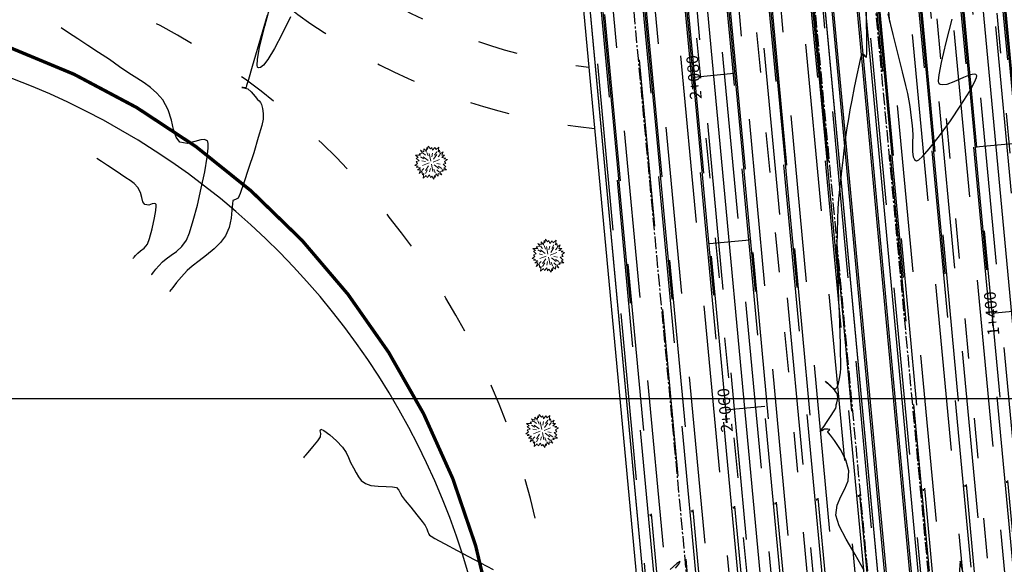
# Model space of a CAD drawing. Units: millimetres. Extents: x 268092 to 550318, y 8654883 to 17327832.
# Drawn here: x 269741 to 269800, y 8666190 to 8666223 of the extents above; entities that cross this region are included whole.
import ezdxf

# ---------------------------------------------------------------- set-up
doc = ezdxf.new("R2010")
doc.units = ezdxf.units.MM
for name, pattern in [('ACAD_ISO03W100', [30, 12, -18]), ('CENTER2', [1.125, 0.75, -0.125, 0.125, -0.125]), ('DASHDOT', [25.4, 12.7, -6.35, 0, -6.35]), ('DASHED', [0.75, 0.5, -0.25])]:
    doc.linetypes.add(name, pattern=pattern)
for name, color, linetype in [('00_Árboles', 7, 'Continuous'), ('02_TIN', 7, 'Continuous'), ('04_ALI', 7, 'Continuous'), ('Borde de pista proy', 184, 'Continuous'), ('bordes', 7, 'Continuous'), ('C-ROAD-CNTR', 1, 'CENTER2'), ('C-ROAD-STAN-MAJR', 11, 'Continuous'), ('C-ROAD-STAN-MINR', 11, 'Continuous'), ('Cuadricula Coordenadas', 5, 'Continuous'), ('L1', 106, 'Continuous'), ('Muros Medio Jersey', 2, 'Continuous'), ('Señalizacion', 252, 'Continuous')]:
    doc.layers.add(name, color=color, linetype=linetype)
doc.layers.add('PLANTAS', color=64, linetype='Continuous', lineweight=5)
doc.styles.add('DATOS-02', font='romand.shx')

# ---------------------------------------------------------------- blocks, each defined once
blk = doc.blocks.new('ARBUST~5')
at = {"layer": 'PLANTAS'}
for p, q in [((-0.149, 0.174), (-0.099, 0.154)), ((-0.119, 0.134), (-0.149, 0.174)), ((-0.099, 0.154), (-0.099, 0.194)), ((-0.099, 0.194), (-0.079, 0.174)), ((-0.079, 0.174), (-0.069, 0.154)), ((-0.069, 0.154), (-0.059, 0.214)), ((-0.059, 0.214), (-0.049, 0.184)), ((-0.059, 0.144), (-0.039, 0.094)), ((-0.049, 0.184), (-0.039, 0.234)), ((-0.039, 0.234), (-0.009, 0.194)), ((-0.009, 0.194), (0.001, 0.204)), ((0.001, 0.204), (0.011, 0.214)), ((0.011, 0.214), (0.021, 0.174)), ((0.021, 0.174), (0.054, 0.212)), ((0.081, 0.154), (0.051, 0.104)), ((0.071, 0.184), (0.054, 0.212)), ((0.071, 0.184), (0.112, 0.221)), ((0.101, 0.154), (0.112, 0.221)), ((0.101, 0.154), (0.121, 0.174)), ((0.121, 0.174), (0.131, 0.124)), ((0.131, 0.124), (0.171, 0.154)), ((0.171, 0.154), (0.151, 0.104)), ((-0.179, 0.074), (-0.219, 0.104)), ((-0.149, 0.104), (-0.218, 0.104)), ((-0.169, 0.024), (-0.21, 0.063)), ((-0.179, 0.074), (-0.209, 0.063)), ((-0.209, 0.014), (-0.169, 0.024)), ((-0.189, -0.012), (-0.209, 0.014)), ((-0.169, 0.124), (-0.119, 0.134)), ((-0.149, 0.104), (-0.169, 0.124)), ((-0.149, 0.084), (-0.099, 0.054)), ((-0.079, 0.014), (-0.129, 0.024)), ((-0.109, 0.134), (-0.079, 0.104)), ((-0.109, 0.084), (-0.042, 0.032)), ((-0.024, 0.129), (-0.004, 0.022)), ((0.011, 0.084), (0.021, 0.134)), ((0.121, 0.044), (0.029, 0.007)), ((0.081, 0.114), (0.035, 0.047)), ((0.131, 0.114), (0.101, 0.084)), ((0.191, 0.104), (0.151, 0.074)), ((0.151, 0.104), (0.191, 0.104)), ((0.151, 0.074), (0.211, 0.064)), ((0.211, 0.064), (0.181, 0.054)), ((0.181, 0.054), (0.231, 0.044)), ((0.231, 0.044), (0.191, 0.014)), ((0.191, 0.014), (0.21, -0.012)), ((-0.229, -0.042), (-0.189, -0.012)), ((-0.179, -0.052), (-0.229, -0.042)), ((-0.209, -0.062), (-0.179, -0.052)), ((-0.149, -0.072), (-0.209, -0.062)), ((-0.189, -0.102), (-0.149, -0.072)), ((-0.149, -0.102), (-0.189, -0.102)), ((-0.169, -0.152), (-0.149, -0.102)), ((-0.129, -0.122), (-0.169, -0.152)), ((-0.129, -0.112), (-0.099, -0.082)), ((-0.119, -0.172), (-0.129, -0.122)), ((-0.119, -0.042), (-0.027, -0.005)), ((-0.079, -0.112), (-0.033, -0.045)), ((-0.079, -0.152), (-0.049, -0.102)), ((-0.009, -0.082), (-0.019, -0.132)), ((0.026, -0.127), (0.006, -0.02)), ((0.061, -0.142), (0.041, -0.092)), ((0.111, -0.082), (0.044, -0.03)), ((0.081, -0.012), (0.131, -0.022)), ((0.111, -0.132), (0.081, -0.102)), ((0.151, -0.082), (0.101, -0.052)), ((0.171, -0.122), (0.121, -0.132)), ((0.121, -0.132), (0.151, -0.172)), ((0.151, -0.102), (0.22, -0.102)), ((0.151, -0.102), (0.171, -0.122)), ((0.211, -0.012), (0.171, -0.022)), ((0.171, -0.022), (0.212, -0.061)), ((0.181, -0.072), (0.211, -0.061)), ((0.181, -0.072), (0.221, -0.102)), ((-0.099, -0.152), (-0.119, -0.172)), ((-0.099, -0.152), (-0.11, -0.219)), ((-0.069, -0.182), (-0.11, -0.219)), ((-0.069, -0.182), (-0.052, -0.21)), ((-0.019, -0.172), (-0.052, -0.21)), ((-0.009, -0.212), (-0.019, -0.172)), ((0.001, -0.202), (-0.009, -0.212)), ((0.011, -0.192), (0.001, -0.202)), ((0.041, -0.232), (0.011, -0.192)), ((0.051, -0.182), (0.041, -0.232)), ((0.061, -0.212), (0.051, -0.182)), ((0.071, -0.152), (0.061, -0.212)), ((0.081, -0.172), (0.071, -0.152)), ((0.101, -0.192), (0.081, -0.172)), ((0.151, -0.172), (0.101, -0.152)), ((0.101, -0.152), (0.101, -0.192))]:
    blk.add_line(p, q, dxfattribs=at)
blk = doc.blocks.new('AeccTickLine')
at = {"color": 3}
blk.add_line((0, -2), (0, 2), dxfattribs=at)
blk = doc.blocks.new('VIA_VIADUCTO')
at = {"color": 4, "flags": 128}
blk.add_lwpolyline([(122.722, -1611.264), (154.249, -1948.963, -0.000046)], format="xyb", dxfattribs=at)
at = {"layer": 'bordes', "color": 4}
for points in [[(168.587, -1947.624), (107.402, -1292.263), (106.71, -1281.089)], [(168.985, -1947.587), (107.801, -1292.232), (107.11, -1281.065)], [(154.647, -1948.926), (122.493, -1604.516)]]:
    blk.add_lwpolyline(points, dxfattribs=at)
for points in [[(171.152, -1953.59), (108.399, -1281.425, -0.015583)], [(171.551, -1953.552), (108.798, -1281.388, -0.015583)]]:
    blk.add_lwpolyline(points, format="xyb", dxfattribs=at)
at = {"layer": 'C-ROAD-CNTR', "color": 0, "linetype": 'CENTER2', "lineweight": -3, "flags": 128}
for points in [[(-807.055, -3678.769), (-337.156, -2827.623, 0.050524), (-306.203, -2755.116), (-303.46, -2747.445), (-300.875, -2739.709), (-300.844, -2739.612), (-299.785, -2736.452), (-298.675, -2733.312, -0.075235), (-272.899, -2679.165), (-271.162, -2676.323), (-269.376, -2673.509), (-260.602, -2659.984), (114.519, -2142.946), (115.941, -2140.987), (117.363, -2139.024), (118.785, -2137.059), (120.206, -2135.089), (121.626, -2133.114), (123.042, -2131.134), (124.456, -2129.148), (125.864, -2127.156), (127.268, -2125.156), (128.665, -2123.149), (130.055, -2121.133), (131.437, -2119.109), (132.81, -2117.075), (134.173, -2115.031), (135.525, -2112.976), (136.865, -2110.91), (138.193, -2108.833), (139.506, -2106.744), (140.805, -2104.642), (142.088, -2102.527), (143.353, -2100.399), (144.601, -2098.257), (145.83, -2096.1), (147.038, -2093.929), (148.225, -2091.744), (149.39, -2089.543), (150.531, -2087.326), (151.647, -2085.094), (152.737, -2082.846), (153.8, -2080.582), (154.835, -2078.302, 0.076165), (169.746, -2023.845), (170.018, -2021.356), (170.256, -2018.866), (170.464, -2016.377), (170.64, -2013.887), (170.788, -2011.399), (170.907, -2008.911), (170.999, -2006.426), (171.065, -2003.942), (171.107, -2001.461), (171.124, -1998.982), (171.12, -1996.506), (171.093, -1994.032), (171.047, -1991.562), (170.981, -1989.095), (170.897, -1986.631), (170.796, -1984.171), (170.679, -1981.714), (170.548, -1979.261), (170.403, -1976.811), (170.245, -1974.365), (170.076, -1971.922), (169.896, -1969.483), (169.707, -1967.048), (169.51, -1964.615), (169.306, -1962.187), (169.095, -1959.761), (168.88, -1957.339), (168.661, -1954.92), (168.438, -1952.504), (168.214, -1950.09), (167.989, -1947.68), (106.804, -1292.31), (106.111, -1281.126), (105.97, -1278.756), (105.839, -1276.386, -0.011582), (104.138, -1248.965), (103.976, -1246.597), (103.824, -1244.228), (103.129, -1233.044), (92.923, -901.412, 0.032079), (85.558, -824.03), (48.908, -595.531), (47.48, -584.417), (47.183, -582.061), (46.895, -579.705, -0.023006), (41.176, -525.456), (40.967, -523.091), (40.768, -520.726), (39.829, -509.259), (13.782, 0.704)], [(-816.509, -3673.549), (-352.7, -2833.434), (-347.039, -2822.166), (-345.852, -2819.778), (-344.681, -2817.382, 0.053911), (-314.203, -2741.666), (-313.387, -2739.127), (-312.589, -2736.582), (-312.559, -2736.484), (-310.584, -2730.4), (-308.429, -2724.385, -0.076809), (-278.798, -2666.673), (105.778, -2136.604), (106.144, -2136.099), (106.511, -2135.594), (106.877, -2135.089), (107.243, -2134.584), (107.609, -2134.08), (107.975, -2133.575), (108.34, -2133.07), (108.706, -2132.566), (109.071, -2132.061), (109.436, -2131.556), (109.801, -2131.052), (110.166, -2130.547), (110.53, -2130.042), (110.894, -2129.538), (111.258, -2129.033), (111.622, -2128.528), (111.985, -2128.023), (112.348, -2127.518), (112.711, -2127.013), (113.073, -2126.508), (113.435, -2126.003), (113.796, -2125.498), (114.157, -2124.992), (114.518, -2124.487), (114.878, -2123.981), (115.238, -2123.475), (115.598, -2122.969), (115.956, -2122.463), (116.315, -2121.956), (116.673, -2121.45), (117.03, -2120.943), (122.826, -2111.671), (128.359, -2102.306), (128.928, -2101.404), (129.493, -2100.501), (130.055, -2099.596), (130.614, -2098.689), (131.168, -2097.781), (131.72, -2096.871), (132.267, -2095.959), (132.811, -2095.045), (133.351, -2094.13), (133.886, -2093.213), (134.418, -2092.294), (134.945, -2091.373), (135.469, -2090.451), (135.987, -2089.526), (136.502, -2088.6), (137.012, -2087.671), (137.517, -2086.741), (138.018, -2085.808), (138.514, -2084.874), (139.004, -2083.937), (139.49, -2082.999), (139.971, -2082.058), (140.447, -2081.116), (140.918, -2080.171), (141.383, -2079.224), (141.843, -2078.275), (142.297, -2077.324), (142.745, -2076.37), (143.188, -2075.415), (143.626, -2074.457), (144.057, -2073.497, 0.076165), (158.025, -2022.489), (158.143, -2021.443), (158.254, -2020.396), (158.36, -2019.348), (158.459, -2018.3), (158.553, -2017.25), (158.641, -2016.199), (158.723, -2015.147), (158.8, -2014.094), (158.871, -2013.041), (158.936, -2011.986), (158.996, -2010.931), (159.051, -2009.875), (159.1, -2008.818), (159.144, -2007.761), (159.183, -2006.703), (159.218, -2005.644), (159.247, -2004.585), (159.272, -2003.525), (159.291, -2002.464), (159.307, -2001.403), (159.317, -2000.342), (159.323, -1999.28), (159.325, -1998.217), (159.323, -1997.154), (159.316, -1996.091), (159.306, -1995.027), (159.291, -1993.963), (159.272, -1992.898), (159.25, -1991.833), (159.224, -1990.767), (159.194, -1989.701), (159.204, -1978.824), (158.94, -1967.893), (158.891, -1967.275), (158.841, -1966.656), (158.79, -1966.038), (158.739, -1965.42), (158.688, -1964.801), (158.636, -1964.182), (158.584, -1963.564), (158.531, -1962.945), (158.478, -1962.326), (158.424, -1961.707), (158.37, -1961.088), (158.316, -1960.469), (158.261, -1959.849), (158.206, -1959.23), (158.151, -1958.611), (158.095, -1957.991), (158.039, -1957.371), (157.983, -1956.751), (157.926, -1956.132), (157.87, -1955.512), (157.813, -1954.891), (157.756, -1954.271), (157.698, -1953.651), (157.641, -1953.03), (157.583, -1952.41), (157.526, -1951.789), (157.468, -1951.168), (157.41, -1950.548), (157.352, -1949.927), (157.294, -1949.305), (157.236, -1948.684), (95.01, -1282.162, -0.015583), (92.679, -1244.571), (82.473, -912.939), (81.779, -901.755), (81.626, -899.378), (81.463, -897.002, 0.028076), (75.135, -830.524), (74.845, -828.16), (74.546, -825.797), (73.073, -814.386), (36.47, -586.182, -0.027008), (29.63, -521.295), (2.996, 0.153)], [(11.238, -2995.621), (-27.788, -2973.947, -0.03355), (-96.047, -2929.807), (-233.173, -2827.477), (-234.726, -2826.318), (-236.282, -2825.154), (-237.841, -2823.985), (-239.4, -2822.81), (-240.96, -2821.626), (-242.519, -2820.434), (-244.077, -2819.231), (-245.632, -2818.017), (-247.183, -2816.789), (-248.729, -2815.548), (-250.27, -2814.292), (-251.803, -2813.019), (-253.329, -2811.729), (-254.845, -2810.42), (-256.35, -2809.091), (-257.843, -2807.741), (-259.323, -2806.37), (-260.789, -2804.975), (-262.238, -2803.557), (-263.669, -2802.113), (-265.082, -2800.644), (-266.473, -2799.149), (-267.842, -2797.625), (-269.187, -2796.074), (-270.505, -2794.494), (-271.796, -2792.885), (-273.056, -2791.246), (-274.285, -2789.577), (-275.48, -2787.877), (-276.639, -2786.146), (-277.76, -2784.385, -0.204614), (-287.973, -2717.284), (-287.427, -2715.269), (-286.835, -2713.272), (-286.2, -2711.294), (-285.523, -2709.335), (-284.808, -2707.395), (-284.054, -2705.474), (-283.265, -2703.574), (-282.443, -2701.693), (-281.59, -2699.831), (-280.706, -2697.989), (-279.795, -2696.167), (-278.858, -2694.363), (-277.896, -2692.577), (-276.912, -2690.81), (-275.907, -2689.06), (-274.883, -2687.327), (-273.841, -2685.611), (-272.783, -2683.91), (-271.711, -2682.224), (-270.625, -2680.553), (-269.528, -2678.895), (-268.421, -2677.25), (-267.305, -2675.617), (-266.182, -2673.995), (-265.053, -2672.383), (-263.919, -2670.781), (-262.782, -2669.187), (-261.643, -2667.601), (-260.503, -2666.021), (-259.363, -2664.447), (-258.225, -2662.878), (121.067, -2140.052), (121.77, -2139.083), (122.473, -2138.114), (123.175, -2137.146), (123.876, -2136.178), (124.576, -2135.21), (125.276, -2134.242), (125.975, -2133.275), (126.672, -2132.307), (127.368, -2131.34), (128.063, -2130.372), (128.757, -2129.404), (129.449, -2128.436), (130.139, -2127.468), (130.827, -2126.499), (131.514, -2125.53), (132.199, -2124.56), (132.882, -2123.59), (133.562, -2122.619), (134.241, -2121.647), (134.917, -2120.674), (135.59, -2119.701), (136.261, -2118.727), (136.93, -2117.751), (137.595, -2116.775), (138.258, -2115.797), (138.918, -2114.818), (139.574, -2113.838), (140.228, -2112.857), (140.878, -2111.874), (141.525, -2110.89), (142.168, -2109.904), (147.632, -2100.04), (152.637, -2090.04), (152.856, -2089.632), (153.074, -2089.224), (153.291, -2088.815), (153.507, -2088.406), (153.722, -2087.996), (153.936, -2087.587), (154.149, -2087.177), (154.362, -2086.766), (154.573, -2086.355), (154.783, -2085.944), (154.992, -2085.533), (155.2, -2085.121), (155.408, -2084.708), (155.614, -2084.296), (155.819, -2083.883), (156.023, -2083.469), (156.226, -2083.055), (156.428, -2082.641), (156.629, -2082.227), (156.829, -2081.812), (157.027, -2081.397), (157.225, -2080.981), (157.421, -2080.565), (157.617, -2080.148), (157.811, -2079.732), (158.004, -2079.314), (158.196, -2078.897), (158.387, -2078.479), (158.577, -2078.061), (158.766, -2077.642), (158.953, -2077.223, 0.076156), (172.743, -2026.862), (172.795, -2026.406), (172.846, -2025.95), (172.895, -2025.494), (172.944, -2025.037), (172.991, -2024.58), (173.038, -2024.123), (173.083, -2023.666), (173.127, -2023.208), (173.17, -2022.751), (173.211, -2022.292), (173.252, -2021.834), (173.291, -2021.376), (173.33, -2020.917), (173.367, -2020.458), (173.403, -2019.999), (173.438, -2019.539), (173.472, -2019.08), (173.505, -2018.62), (173.536, -2018.16), (173.567, -2017.699), (173.597, -2017.239), (173.625, -2016.778), (173.653, -2016.318), (173.679, -2015.857), (173.705, -2015.395), (173.729, -2014.934), (173.753, -2014.472), (173.775, -2014.011), (173.796, -2013.549), (173.817, -2013.087), (173.836, -2012.624), (174.625, -2001.47), (174.948, -1990.199), (174.896, -1989.022), (174.841, -1987.846), (174.783, -1986.669), (174.72, -1985.491), (174.654, -1984.313), (174.585, -1983.134), (174.513, -1981.955), (174.438, -1980.775), (174.36, -1979.595), (174.279, -1978.414), (174.195, -1977.233), (174.109, -1976.052), (174.02, -1974.869), (173.929, -1973.687), (173.836, -1972.504), (173.741, -1971.32), (173.643, -1970.136), (173.544, -1968.951), (173.444, -1967.766), (173.341, -1966.58), (173.238, -1965.393), (173.132, -1964.206), (173.026, -1963.019), (172.919, -1961.831), (172.811, -1960.642), (172.701, -1959.453), (172.592, -1958.263), (172.481, -1957.072), (172.37, -1955.881), (172.259, -1954.689), (172.148, -1953.497), (109.395, -1281.333, -0.015583), (107.056, -1243.617), (96.834, -911.444), (96.139, -900.26), (95.987, -897.891), (95.825, -895.522, 0.028076), (89.518, -829.267), (89.223, -826.912), (88.918, -824.558), (87.21, -811.598), (50.821, -584.727, -0.027011), (43.957, -519.618), (17.551, -2.523)]]:
    blk.add_lwpolyline(points, format="xyb", dxfattribs=at)
blk = doc.blocks.new('*U101')
at = {"color": 8, "linetype": 'DASHDOT', "lineweight": -3, "ltscale": 2}
for p, q in [((42.839, 27.77), (0.514, -1.041)), ((44.246, 25.703), (1.921, -3.108)), ((45.653, 23.637), (3.328, -5.174)), ((47.059, 21.57), (4.734, -7.241)), ((48.466, 19.503), (6.141, -9.308)), ((49.873, 17.437), (7.548, -11.374))]:
    blk.add_line(p, q, dxfattribs=at)
at = {"color": 8, "linetype": 'DASHED', "lineweight": -3, "ltscale": 20}
for points in [[(0.371, -0.412), (42.407, 28.201)], [(42.547, 27.995), (40.481, 26.588), (40.291, 26.156), (3.05, 0.806), (2.579, 0.788), (0.512, -0.619)], [(0.906, -1.198), (2.973, 0.209), (3.163, 0.641), (40.403, 25.991), (40.875, 26.009), (42.934, 27.411)], [(43.082, 27.209), (1.047, -1.404)], [(1.778, -2.479), (43.814, 26.135)], [(43.954, 25.928), (41.888, 24.521), (41.698, 24.09), (4.457, -1.261), (3.986, -1.279), (1.919, -2.686)], [(2.313, -3.264), (4.379, -1.858), (4.569, -1.426), (41.81, 23.924), (42.282, 23.943), (44.341, 25.345)], [(44.489, 25.143), (2.454, -3.471)], [(3.185, -4.546), (45.22, 24.068)], [(45.361, 23.862), (43.294, 22.455), (43.104, 22.023), (5.864, -3.327), (5.392, -3.346), (3.326, -4.752)], [(3.72, -5.331), (5.786, -3.924), (5.976, -3.493), (43.217, 21.858), (43.688, 21.876), (45.748, 23.278)], [(45.896, 23.076), (3.86, -5.538)], [(4.592, -6.612), (46.627, 22.002)], [(46.768, 21.795), (44.701, 20.388), (44.511, 19.956), (7.27, -5.394), (6.799, -5.412), (4.733, -6.819)], [(5.126, -7.398), (7.193, -5.991), (7.383, -5.559), (44.624, 19.791), (45.095, 19.809), (47.154, 21.211)], [(47.302, 21.01), (5.267, -7.604)], [(5.999, -8.679), (48.034, 19.935)], [(48.175, 19.728), (46.108, 18.321), (45.918, 17.89), (8.677, -7.46), (8.206, -7.479), (6.139, -8.886)], [(6.533, -9.464), (8.6, -8.058), (8.79, -7.626), (46.031, 17.724), (46.502, 17.743), (48.561, 19.145)], [(48.709, 18.943), (6.674, -9.671)], [(7.405, -10.746), (49.441, 17.868)], [(49.581, 17.662), (47.515, 16.255), (47.325, 15.823), (10.084, -9.527), (9.613, -9.546), (7.546, -10.952)], [(7.94, -11.531), (10.007, -10.124), (10.197, -9.692), (47.437, 15.658), (47.909, 15.676), (49.968, 17.078)], [(50.116, 16.876), (8.081, -11.738)]]:
    blk.add_lwpolyline(points, dxfattribs=at)
blk = doc.blocks.new('viaductoo')
blk.add_blockref('VIA_VIADUCTO', (268627.977, 8668089.839))
at = {"color": 5, "rotation": 61.09011527184735}
for p in [(268794.897, 8666181.585), (268778.568, 8666180.061)]:
    blk.add_blockref('*U101', p, dxfattribs=at)

msp = doc.modelspace()

# ---------------------------------------------------------------- hatches: boundary and pattern name
at = {"layer": 'L1', "ltscale": 1.5}
h = msp.add_hatch(dxfattribs=at)
h.set_pattern_fill('GRASS', color=256, scale=0.035, style=0)
h.paths.add_polyline_path([(269768.20016, 8666291.11325, 0.18868626), (269753.5913, 8666269.72465, -0.99964662), (269753.56897, 8666269.62717), (269751.0744, 8666258.71999, 0.05518394), (269750.35479, 8666252.46737), (269771.37393, 8666257.11823)])
h.paths.add_polyline_path([(269771.37393, 8666257.11823), (269750.35479, 8666252.46737, 0.36990818), (269774.45656, 8666224.0994)])
h.paths.add_polyline_path([(269774.32599, 8666257.77143), (269771.76753, 8666257.20533), (269774.86408, 8666224.03751, 0.02315746), (269777.49937, 8666223.78052)])
h.paths.add_polyline_path([(269771.04956, 8666292.86607, 0.02033922), (269768.57816, 8666291.36752), (269771.76753, 8666257.20533), (269774.32599, 8666257.77143)])
h.paths.add_polyline_path([(269774.50907, 8666294.53857, 0.0270497), (269771.04956, 8666292.86607), (269774.32599, 8666257.77143), (269777.86846, 8666258.55527)])
h.paths.add_polyline_path([(269777.86846, 8666258.55527), (269774.32599, 8666257.77143), (269777.49937, 8666223.78052, 0.03160301), (269781.11089, 8666223.82488)])
h.paths.add_polyline_path([(269781.41094, 8666259.33911), (269778.65568, 8666258.72946), (269781.90769, 8666223.89635, 0.02453347), (269784.68009, 8666224.32244)])
h.paths.add_polyline_path([(269778.00774, 8666295.79165, 0.02028105), (269775.2833, 8666294.85184), (269778.65568, 8666258.72946), (269781.41094, 8666259.33911)])
h.paths.add_polyline_path([(269796.02685, 8666296.4254, 0.02623583), (269792.35272, 8666297.05173), (269795.58084, 8666262.47446), (269799.12332, 8666263.25829)], flags=17)
h.paths.add_polyline_path([(269800.52417, 8666295.0964, -0.99925943), (269800.4303, 8666295.13087, 0.00975708), (269799.11866, 8666295.58165), (269802.07538, 8666263.91149), (269820.78388, 8666268.05109, 0.29533349)], flags=17)
h.paths.add_polyline_path([(269820.78388, 8666268.05109), (269802.07538, 8666263.91149), (269804.57217, 8666237.16779), (269811.04882, 8666243.25107, 0.22500947)])
h.paths.add_polyline_path([(269801.68178, 8666263.8244), (269799.12332, 8666263.25829), (269801.80204, 8666234.56591), (269804.20282, 8666236.82088)])
h.paths.add_polyline_path([(269799.12332, 8666263.25829), (269795.58084, 8666262.47446), (269798.485, 8666231.49245, -0.71413323), (269798.57123, 8666231.53133), (269801.80204, 8666234.56591)])
h.paths.add_polyline_path([(269792.03837, 8666261.69062), (269788.49589, 8666260.90678), (269791.68629, 8666226.73367, 0.03478488), (269795.11405, 8666228.74629)])
h.paths.add_polyline_path([(269794.79363, 8666262.30027), (269792.03837, 8666261.69062), (269795.11405, 8666228.74629, 0.02900782), (269797.73679, 8666230.77535)])
h.paths.add_polyline_path([(269795.58084, 8666262.47446), (269794.79363, 8666262.30027), (269796.40811, 8666245.00714), (269797.20465, 8666245.08151)])
h.paths.add_polyline_path([(269797.20465, 8666245.08151), (269796.40811, 8666245.00714), (269797.73679, 8666230.77535, 0.0087236), (269798.47786, 8666231.44378)])
h.paths.add_polyline_path([(269800.52417, 8666295.0964, -0.99925943), (269800.4303, 8666295.13087, 0.0643667), (269791.54126, 8666297.13717), (269794.79363, 8666262.30027), (269820.78388, 8666268.05109, 0.29533349)])
h.paths.add_polyline_path([(269781.5425, 8666296.65815, 0.02561755), (269778.00774, 8666295.79165), (269781.41094, 8666259.33911), (269784.95342, 8666260.12294)])
h.paths.add_polyline_path([(269775.2833, 8666294.85184, 0.00587532), (269774.50907, 8666294.53857), (269777.86846, 8666258.55527), (269778.65568, 8666258.72946)])
h.paths.add_polyline_path([(269784.95342, 8666260.12294), (269781.41094, 8666259.33911), (269784.68009, 8666224.32244, 0.03197458), (269788.20624, 8666225.28119)])
h.paths.add_polyline_path([(269786.72465, 8666260.51486), (269785.93744, 8666260.34068), (269789.17774, 8666225.63304, 0.00685672), (269789.90637, 8666225.92343, -0.50376814), (269789.94767, 8666225.99237)])
h.paths.add_polyline_path([(269787.51187, 8666260.68905), (269786.72465, 8666260.51486), (269789.94767, 8666225.99237, -0.32944338), (269789.99869, 8666225.96188, 0.00691868), (269790.72452, 8666226.27763)])
h.paths.add_polyline_path([(269787.90548, 8666260.77614), (269787.51187, 8666260.68905), (269790.72452, 8666226.27763, 0.00370655), (269791.10969, 8666226.45501)])
h.paths.add_polyline_path([(269788.49589, 8666260.90678), (269787.90548, 8666260.77614), (269791.10969, 8666226.45501, 0.00559756), (269791.68629, 8666226.73367)])
h.paths.add_polyline_path([(269785.93744, 8666260.34068), (269785.54383, 8666260.25358), (269788.78957, 8666225.48769, 0.00362321), (269789.17774, 8666225.63304)])
h.paths.add_polyline_path([(269785.54383, 8666260.25358), (269784.95342, 8666260.12294), (269788.20624, 8666225.28119, 0.00540925), (269788.78957, 8666225.48769)])
h.paths.add_polyline_path([(269778.65568, 8666258.72946), (269777.86846, 8666258.55527), (269781.11089, 8666223.82488, 0.00699338), (269781.90769, 8666223.89635)])
h.paths.add_polyline_path([(269782.135, 8666296.76639, 0.00423691), (269781.5425, 8666296.65815), (269784.95342, 8666260.12294), (269785.54383, 8666260.25358)])
h.paths.add_polyline_path([(269782.53053, 8666296.83289, 0.00282136), (269782.135, 8666296.76639), (269785.54383, 8666260.25358), (269785.93744, 8666260.34068)])
h.paths.add_polyline_path([(269783.32286, 8666296.95237, 0.00563664), (269782.53053, 8666296.83289), (269785.93744, 8666260.34068), (269786.72465, 8666260.51486)])
h.paths.add_polyline_path([(269784.11686, 8666297.05386, 0.00563088), (269783.32286, 8666296.95237), (269786.72465, 8666260.51486), (269787.51187, 8666260.68905)])
h.paths.add_polyline_path([(269784.51449, 8666297.09787, 0.00281416), (269784.11686, 8666297.05386), (269787.51187, 8666260.68905), (269787.90548, 8666260.77614)])
h.paths.add_polyline_path([(269785.11172, 8666297.15549, 0.00422068), (269784.51449, 8666297.09787), (269787.90548, 8666260.77614), (269788.49589, 8666260.90678)])
h.paths.add_polyline_path([(269788.71493, 8666297.2888, 0.02537975), (269785.11172, 8666297.15549), (269788.49589, 8666260.90678), (269792.03837, 8666261.69062)])
h.paths.add_polyline_path([(269791.54126, 8666297.13717, 0.01991778), (269788.71493, 8666297.2888), (269792.03837, 8666261.69062), (269794.79363, 8666262.30027)])
h.paths.add_polyline_path([(269803.66994, 8666197.41236), (269800.6445, 8666236.07989), (269796.15821, 8666235.72887), (269799.18365, 8666197.06134)], flags=9)

# ---------------------------------------------------------------- linework, layer by layer
for points in [[(269356.36153, 8665412.80051), (269745.20151, 8665948.74739, 0.00069444), (269751.06155, 8665956.84806, 0.00138889), (269753.97297, 8665960.90819, 0.00277778), (269758.768, 8665967.71419, 0.00347224), (269762.53368, 8665973.20363, 0.00486114), (269766.94097, 8665979.86364, 0.00555562), (269770.67317, 8665985.76715, 0.00694454), (269774.69432, 8665992.49436, 0.00763906), (269778.16821, 8665998.71078, 0.00902799), (269781.7222, 8666005.60013, 0.00972256), (269784.77858, 8666012.11324, 0.07616477), (269799.12239, 8666064.49516, 0.00972256), (269799.81057, 8666071.65675, 0.00902799), (269800.26225, 8666079.39562, 0.00763906), (269800.44001, 8666086.51462, 0.00694454), (269800.40709, 8666094.35196, 0.00555562), (269800.20317, 8666101.3333, 0.00486114), (269799.80374, 8666109.30954, 0.00347224), (269799.36005, 8666115.95164, 0.00277778), (269798.70135, 8666124.25104, 0.00138889), (269798.26458, 8666129.22802, 0.00069444), (269797.34903, 8666139.18405), (269734.85919, 8666808.52819, -0.01558254)], [(269356.36153, 8665412.80051), (269745.20151, 8665948.74739, 0.00069444), (269751.06155, 8665956.84806, 0.00138889), (269753.97297, 8665960.90819, 0.00277778), (269758.768, 8665967.71419, 0.00347224), (269762.53368, 8665973.20363, 0.00486114), (269766.94097, 8665979.86364, 0.00555562), (269770.67317, 8665985.76715, 0.00694454), (269774.69432, 8665992.49436, 0.00763906), (269778.16821, 8665998.71078, 0.00902799), (269781.7222, 8666005.60013, 0.00972256), (269784.77858, 8666012.11324, 0.07616477), (269799.12239, 8666064.49516, 0.00972256), (269799.81057, 8666071.65675, 0.00902799), (269800.26225, 8666079.39562, 0.00763906), (269800.44001, 8666086.51462, 0.00694454), (269800.40709, 8666094.35196, 0.00555562), (269800.20317, 8666101.3333, 0.00486114), (269799.80374, 8666109.30954, 0.00347224), (269799.36005, 8666115.95164, 0.00277778), (269798.70135, 8666124.25104, 0.00138889), (269798.26458, 8666129.22802, 0.00069444), (269797.34903, 8666139.18405), (269734.85919, 8666808.52819, -0.01558254)], [(269356.36153, 8665412.80051), (269745.20151, 8665948.74739, 0.00069444), (269751.06155, 8665956.84806, 0.00138889), (269753.97297, 8665960.90819, 0.00277778), (269758.768, 8665967.71419, 0.00347224), (269762.53368, 8665973.20363, 0.00486114), (269766.94097, 8665979.86364, 0.00555562), (269770.67317, 8665985.76715, 0.00694454), (269774.69432, 8665992.49436, 0.00763906), (269778.16821, 8665998.71078, 0.00902799), (269781.7222, 8666005.60013, 0.00972256), (269784.77858, 8666012.11324, 0.07616477), (269799.12239, 8666064.49516, 0.00972256), (269799.81057, 8666071.65675, 0.00902799), (269800.26225, 8666079.39562, 0.00763906), (269800.44001, 8666086.51462, 0.00694454), (269800.40709, 8666094.35196, 0.00555562), (269800.20317, 8666101.3333, 0.00486114), (269799.80374, 8666109.30954, 0.00347224), (269799.36005, 8666115.95164, 0.00277778), (269798.70135, 8666124.25104, 0.00138889), (269798.26458, 8666129.22802, 0.00069444), (269797.34903, 8666139.18405), (269734.85919, 8666808.52819, -0.01558254)], [(269357.49471, 8665411.97837), (269746.33469, 8665947.92525, 0.00069444), (269752.197, 8665956.02907, 0.00138889), (269755.11295, 8665960.09552, 0.00277778), (269759.91694, 8665966.91424, 0.00347224), (269763.69363, 8665972.41971, 0.00486114), (269768.11594, 8665979.10242, 0.00555562), (269771.86476, 8665985.03223, 0.00694454), (269775.90587, 8665991.79282, 0.00763906), (269779.40062, 8665998.04658, 0.00902799), (269782.97778, 8666004.98086, 0.00972256), (269786.05729, 8666011.54325, 0.07616477), (269800.5131, 8666064.33418, 0.00972256), (269801.20649, 8666071.54996, 0.00902799), (269801.66111, 8666079.33929, 0.00763906), (269801.83995, 8666086.50106, 0.00694454), (269801.80686, 8666094.37729, 0.00555562), (269801.60203, 8666101.38972, 0.00486114), (269801.20125, 8666109.39315, 0.00347224), (269800.75626, 8666116.05465, 0.00277778), (269800.09633, 8666124.36956, 0.00138889), (269799.65887, 8666129.35428, 0.00069444), (269798.74297, 8666139.31419), (269736.25313, 8666808.65833, -0.01558254)], [(269357.49471, 8665411.97837), (269746.33469, 8665947.92525, 0.00069444), (269752.197, 8665956.02907, 0.00138889), (269755.11295, 8665960.09552, 0.00277778), (269759.91694, 8665966.91424, 0.00347224), (269763.69363, 8665972.41971, 0.00486114), (269768.11594, 8665979.10242, 0.00555562), (269771.86476, 8665985.03223, 0.00694454), (269775.90587, 8665991.79282, 0.00763906), (269779.40062, 8665998.04658, 0.00902799), (269782.97778, 8666004.98086, 0.00972256), (269786.05729, 8666011.54325, 0.07616477), (269800.5131, 8666064.33418, 0.00972256), (269801.20649, 8666071.54996, 0.00902799), (269801.66111, 8666079.33929, 0.00763906), (269801.83995, 8666086.50106, 0.00694454), (269801.80686, 8666094.37729, 0.00555562), (269801.60203, 8666101.38972, 0.00486114), (269801.20125, 8666109.39315, 0.00347224), (269800.75626, 8666116.05465, 0.00277778), (269800.09633, 8666124.36956, 0.00138889), (269799.65887, 8666129.35428, 0.00069444), (269798.74297, 8666139.31419), (269736.25313, 8666808.65833, -0.01558254)]]:
    msp.add_lwpolyline(points, format="xyb")
at = {"layer": '02_TIN', "color": 56, "linetype": 'Continuous', "lineweight": -3}
for points, elevation in [([(269791.31823, 8666189.70344), (269790.77374, 8666190.65133), (269790.23362, 8666191.57228), (269789.81449, 8666192.384), (269789.63295, 8666193.00416), (269789.70271, 8666193.62076), (269789.91317, 8666194.12528), (269790.16572, 8666194.58697), (269790.36176, 8666195.07504), (269790.4027, 8666195.65874), (269790.22612, 8666196.31853), (269789.90573, 8666196.94663), (269789.54713, 8666197.47989), (269789.30369, 8666197.79577), (269789.18193, 8666197.94687), (269789.14238, 8666197.99917), (269789.13763, 8666198.00927), (269789.14301, 8666198.02149), (269789.17082, 8666198.05019), (269789.23014, 8666198.09621), (269789.27207, 8666198.14147), (269789.15019, 8666198.16339), (269788.95336, 8666198.149), (269788.79437, 8666198.05611), (269788.6948, 8666198.00768), (269788.76184, 8666198.12901), (269788.92548, 8666198.33679), (269789.07299, 8666198.56146), (269789.30199, 8666198.91473), (269789.51576, 8666199.24884), (269789.61761, 8666199.41604), (269789.63947, 8666199.51019), (269789.65303, 8666199.60723), (269789.69133, 8666199.74085), (269789.7394, 8666199.98429), (269789.7184, 8666200.25101), (269789.56719, 8666200.47254), (269789.31748, 8666200.71996), (269789.09112, 8666200.92889), (269789.00994, 8666201.03496), (269789.13813, 8666200.918), (269789.36538, 8666200.66427), (269789.58375, 8666200.55211), (269789.69804, 8666200.6637), (269789.78094, 8666200.89228), (269789.84289, 8666201.19433), (269789.89434, 8666201.52632), (269789.91646, 8666201.80886), (269789.92019, 8666202.20104), (269789.9109, 8666202.68459), (269789.89398, 8666203.24125), (269789.8748, 8666203.85273), (269789.85876, 8666204.50078), (269789.8401, 8666205.11935), (269789.81011, 8666205.82856), (269789.77519, 8666206.60639), (269789.74175, 8666207.43082), (269789.71618, 8666208.27983), (269789.70487, 8666209.13141), (269789.71423, 8666209.96354), (269789.7396, 8666210.7151), (269789.77227, 8666211.36253), (269789.81258, 8666211.94021), (269789.86088, 8666212.48251), (269789.91752, 8666213.02381), (269789.98282, 8666213.59846), (269790.05715, 8666214.24084), (269790.14506, 8666214.97885), (269790.22765, 8666215.6127), (269790.30948, 8666216.1791), (269790.39511, 8666216.71476), (269790.48909, 8666217.25638), (269790.59601, 8666217.84067), (269790.74197, 8666218.60062), (269790.89306, 8666219.34142), (269791.03275, 8666219.97873), (269791.12519, 8666220.35738), (269791.17769, 8666220.53652), (269791.2027, 8666220.59589), (269791.21181, 8666220.60553), (269791.23301, 8666220.60431), (269791.28203, 8666220.56524), (269791.36209, 8666220.46563), (269791.4532, 8666220.39796), (269791.46823, 8666220.70293), (269791.47127, 8666221.49514), (269791.46467, 8666222.62101), (269791.4508, 8666223.92698)], 28.5), ([(269757.025, 8666222.81273), (269756.52427, 8666221.80259), (269756.07397, 8666220.93463), (269755.67984, 8666220.26837), (269755.40883, 8666219.92058), (269755.23333, 8666219.78776), (269755.13024, 8666219.76733), (269755.083, 8666219.77897), (269755.05453, 8666219.80518), (269755.0255, 8666219.92843), (269755.04666, 8666220.27675), (269755.18146, 8666221.00805), (269755.49082, 8666222.26911), (269755.91722, 8666223.80945)], 28), ([(269755.62804, 8666222.89797), (269755.13792, 8666221.21082), (269754.73965, 8666219.84357), (269754.51117, 8666219.06659), (269754.40441, 8666218.71193), (269754.36828, 8666218.59955), (269754.36158, 8666218.58366), (269754.34257, 8666218.57602), (269754.28744, 8666218.57517), (269754.19112, 8666218.59194), (269754.11889, 8666218.59743), (269754.24496, 8666218.57674), (269754.47388, 8666218.51446), (269754.67289, 8666218.32971), (269754.91373, 8666218.05587), (269755.06398, 8666217.88058), (269755.16282, 8666217.79338), (269755.24424, 8666217.69773), (269755.28876, 8666217.57191), (269755.34758, 8666217.33546), (269755.39318, 8666217.03175), (269755.39801, 8666216.70415), (269755.30992, 8666216.31121), (269755.1043, 8666215.59536), (269754.82667, 8666214.69378), (269754.52255, 8666213.74364), (269754.23748, 8666212.8821), (269754.01699, 8666212.24634), (269753.90661, 8666211.97353), (269753.74539, 8666211.90103), (269753.58965, 8666211.82709), (269753.55375, 8666211.64166), (269753.52631, 8666211.26432), (269753.47224, 8666210.76844), (269753.35644, 8666210.22742), (269753.14382, 8666209.71462), (269752.85052, 8666209.3222), (269752.45721, 8666208.9396), (269752.01199, 8666208.57334), (269751.56295, 8666208.22989), (269751.15816, 8666207.91576), (269750.84572, 8666207.63743), (269750.50328, 8666207.26471), (269750.22041, 8666206.92775), (269749.98767, 8666206.63609), (269749.79563, 8666206.39932)], 28), ([(269792.73052, 8666222.99091), (269793.03972, 8666221.75803), (269793.33779, 8666220.57091), (269793.59862, 8666219.52487), (269793.79608, 8666218.71524), (269793.90405, 8666218.23733), (269793.98517, 8666217.79733), (269794.04092, 8666217.4463), (269794.08422, 8666217.12419), (269794.128, 8666216.77098), (269794.18518, 8666216.32665), (269794.21806, 8666215.78983), (269794.21216, 8666215.2435), (269794.21527, 8666214.7542), (269794.25635, 8666214.44852), (269794.32574, 8666214.29164), (269794.3961, 8666214.2295), (269794.43966, 8666214.21276), (269794.47438, 8666214.2146), (269794.57572, 8666214.27054), (269794.79799, 8666214.47177), (269795.19893, 8666214.9218), (269795.81123, 8666215.69649), (269796.47317, 8666216.60338), (269797.10568, 8666217.5315), (269797.62966, 8666218.36992), (269797.91755, 8666218.9015), (269798.03031, 8666219.18174), (269798.04686, 8666219.29886), (269798.03565, 8666219.33383), (269798.00039, 8666219.36899), (269797.89421, 8666219.39794), (269797.66097, 8666219.35659), (269797.25419, 8666219.19548), (269796.68241, 8666218.93579), (269796.25291, 8666218.77845), (269795.98939, 8666218.74212), (269795.85672, 8666218.77546), (269795.80631, 8666218.81314), (269795.78583, 8666218.85007), (269795.76958, 8666218.99136), (269795.80167, 8666219.35604), (269795.93497, 8666220.08304), (269796.21515, 8666221.28368), (269796.58012, 8666222.68541)], 28.5), ([(269747.62598, 8666208.37445), (269747.64439, 8666208.39666), (269747.68562, 8666208.44829), (269747.76081, 8666208.54149), (269747.89242, 8666208.6886), (269748.06326, 8666208.81955), (269748.27902, 8666208.98025), (269748.47552, 8666209.21565), (269748.6029, 8666209.56206), (269748.75874, 8666210.14357), (269748.90146, 8666210.7915), (269748.97825, 8666211.24432), (269749.00008, 8666211.48904), (269748.9926, 8666211.58676), (269748.98125, 8666211.61194), (269748.95492, 8666211.63409), (269748.88668, 8666211.64973), (269748.75524, 8666211.62452), (269748.55321, 8666211.56446), (269748.31664, 8666211.58477), (269748.20628, 8666211.74688), (269748.14004, 8666212.0043), (269748.05815, 8666212.30787), (269747.90082, 8666212.60846), (269747.68384, 8666212.84514), (269747.45035, 8666213.02378), (269747.18161, 8666213.19542), (269746.85891, 8666213.41113), (269746.48155, 8666213.67201), (269746.09046, 8666213.93043), (269745.72938, 8666214.16432), (269745.44203, 8666214.35157)], 27), ([(269757.82265, 8666196.44106), (269757.82849, 8666196.44942), (269757.84751, 8666196.47683), (269757.88629, 8666196.53251), (269757.93454, 8666196.59987), (269758.07576, 8666196.76473), (269758.36207, 8666197.10163), (269758.65536, 8666197.46461), (269758.81751, 8666197.70767), (269758.83359, 8666197.8962), (269758.80939, 8666198.06587), (269758.83854, 8666198.1606), (269759.02425, 8666198.07612), (269759.37675, 8666197.81703), (269759.78497, 8666197.46166), (269760.13781, 8666197.08834), (269760.36166, 8666196.75548), (269760.50059, 8666196.45309), (269760.62004, 8666196.15692), (269760.78543, 8666195.84271), (269760.95667, 8666195.54345), (269761.09161, 8666195.29761), (269761.25267, 8666195.08916), (269761.50225, 8666194.90208), (269761.83644, 8666194.79708), (269762.27709, 8666194.75196), (269762.73651, 8666194.73545), (269763.12701, 8666194.71623), (269763.36088, 8666194.66302), (269763.50501, 8666194.51689), (269763.58246, 8666194.34345), (269763.69251, 8666194.13696), (269763.88567, 8666193.88868), (269764.21222, 8666193.48471), (269764.57979, 8666193.03149), (269764.89602, 8666192.63543), (269765.06853, 8666192.40297), (269765.17225, 8666192.20112), (269765.24448, 8666192.02382), (269765.27612, 8666191.93747), (269765.29942, 8666191.8792), (269765.3262, 8666191.82405), (269765.42622, 8666191.75959), (269765.64935, 8666191.62702), (269765.91908, 8666191.47378), (269766.26046, 8666191.28988), (269766.99819, 8666190.8959), (269768.0036, 8666190.36225), (269769.14803, 8666189.75929)], 28.5), ([(269780.04676, 8666189.84049), (269780.24033, 8666190.08943), (269780.31541, 8666190.24921), (269780.12385, 8666190.11629), (269779.71235, 8666189.75812)], 28)]:
    msp.add_lwpolyline(points, dxfattribs=dict(at, elevation=elevation))
at = {"layer": '02_TIN', "color": 32, "linetype": 'Continuous', "lineweight": -3, "elevation": 27.5}
msp.add_lwpolyline([(269748.71081, 8666207.38689), (269748.73313, 8666207.41353), (269748.78031, 8666207.47148), (269748.85814, 8666207.56932), (269748.97709, 8666207.71814), (269749.15441, 8666207.92937), (269749.36907, 8666208.16301), (269749.60012, 8666208.35453), (269749.89395, 8666208.55651), (269750.21632, 8666208.79294), (269750.53297, 8666209.08782), (269750.80967, 8666209.46514), (269750.9926, 8666209.90959), (269751.21804, 8666210.64197), (269751.46092, 8666211.56055), (269751.69615, 8666212.56357), (269751.89867, 8666213.5493), (269752.04339, 8666214.41601), (269752.1007, 8666214.95531), (269752.10115, 8666215.23572), (269752.07818, 8666215.35138), (269752.05912, 8666215.38539), (269752.01164, 8666215.4289), (269751.89414, 8666215.47398), (269751.67176, 8666215.46067), (269751.31786, 8666215.35893), (269750.84473, 8666215.24054), (269750.41713, 8666215.31826), (269750.18557, 8666215.61595), (269750.04267, 8666216.07987), (269749.91282, 8666216.64785), (269749.72041, 8666217.25773), (269749.38982, 8666217.84736), (269749.03468, 8666218.25935), (269748.66828, 8666218.58892), (269748.27689, 8666218.87345), (269747.8468, 8666219.1503), (269747.36431, 8666219.45684), (269746.81569, 8666219.83044), (269746.20325, 8666220.2581), (269745.55974, 8666220.69115), (269744.91717, 8666221.11342), (269744.30754, 8666221.50875), (269743.76287, 8666221.86096), (269743.31516, 8666222.15389)], dxfattribs=at)
at = {"layer": '04_ALI', "color": 210, "linetype": 'Continuous', "lineweight": -3}
for p, q in [((269806.49754, 8666136.93678), (269743.74442, 8666809.10098)), ((269789.59428, 8666141.56347), (269727.3679, 8666808.08553))]:
    msp.add_line(p, q, dxfattribs=at)
at = {"layer": 'Borde de pista proy', "color": 251, "const_width": 0.2}
msp.add_lwpolyline([(269769.66733, 8666182.88072, 0.45121818), (269715.14024, 8666222.635), (269477.22082, 8666169.99099)], format="xyb", dxfattribs=at)
at = {"layer": 'Borde de pista proy', "color": 251}
msp.add_lwpolyline([(269769.21744, 8666181.24489, 0.45121818), (269714.69035, 8666220.99917), (269477.54488, 8666168.52641)], format="xyb", dxfattribs=at)
at = {"layer": 'Cuadricula Coordenadas', "color": 8}
msp.add_line((268157.18156, 8666200), (271049.13822, 8666200), dxfattribs=at)
at = {"layer": 'Muros Medio Jersey', "ltscale": 1.5}
for points in [[(269796.56397, 8666142.21416), (269735.37957, 8666797.57538), (269734.68757, 8666808.74936)], [(269782.62458, 8666140.91278), (269751.10068, 8666478.57313)]]:
    msp.add_lwpolyline(points, dxfattribs=at)
for points in [[(269799.12958, 8666136.24891), (269736.37646, 8666808.41307, -0.01558254)], [(269799.52785, 8666136.28609), (269736.77473, 8666808.45026, -0.01558254)], [(269750.69882, 8666478.57434), (269782.22632, 8666140.8756, -0.00004619)]]:
    msp.add_lwpolyline(points, format="xyb", dxfattribs=at)
at = {"layer": 'Señalizacion', "linetype": 'ACAD_ISO03W100', "ltscale": 0.2}
for points in [[(269807.29408, 8666137.01115), (269744.54095, 8666809.17531, -0.01558254)], [(269792.38215, 8666141.82374), (269730.15578, 8666808.34577, -0.01558254)], [(269803.70966, 8666136.67651), (269740.95654, 8666808.84067, -0.01558254)], [(269788.79774, 8666141.4891), (269726.57137, 8666808.01113, -0.01558254)], [(269767.39318, 8666299.75702, 0.21432695), (269745.97646, 8666271.41496), (269743.47073, 8666260.45897, 0.45026716), (269775.19986, 8666216.13768)], [(269767.76094, 8666295.81779, 0.20400863), (269749.48584, 8666270.61233), (269746.98011, 8666259.65634, 0.44370136), (269774.85792, 8666219.80035, 0.44370136)], [(269769.93251, 8666029.39478, 0.063294), (269779.05638, 8666066.81793, 0.00972256), (269779.66942, 8666073.19761, 0.00902799), (269780.0786, 8666080.20832, 0.00763906), (269780.24096, 8666086.71031, 0.00694454), (269780.21039, 8666093.98656, 0.00555562), (269780.01958, 8666100.51922, 0.00486114), (269779.6398, 8666108.10318, 0.00347224), (269779.21481, 8666114.46535, 0.00277778), (269778.57386, 8666122.541, 0.00138889), (269778.1469, 8666127.40619, 0.00069444), (269777.23649, 8666137.30635), (269772.60544, 8666186.91065, 0.45121818), (269718.07836, 8666226.66493), (269552.07691, 8666189.93408)]]:
    msp.add_lwpolyline(points, format="xyb", dxfattribs=at)
at = {"layer": 'Señalizacion'}
msp.add_lwpolyline([(269797.05502, 8666190.2541), (269796.90903, 8666188.43512), (269797.13321, 8666188.45423), (269797.23804, 8666185.75337), (269797.6366, 8666185.78735), (269797.28267, 8666188.46697), (269797.50686, 8666188.48609)], close=True, dxfattribs=at)

# ---------------------------------------------------------------- block references
at = {"color": 4}
msp.add_blockref('viaductoo', (1000, 0), dxfattribs=at)
at = {"layer": '00_Árboles', "xscale": 4.231523550085399, "yscale": 4.231523550085399, "zscale": 4.231523550085399}
for p in [(269765.42489, 8666214.09806), (269765.42489, 8666214.09806), (269772.4323, 8666208.53246), (269772.4323, 8666208.53246), (269772.05973, 8666198.04839), (269772.05973, 8666198.04839)]:
    msp.add_blockref('ARBUST~5', p, dxfattribs=at)
at = {"layer": 'C-ROAD-STAN-MAJR', "color": 11, "linetype": 'Continuous', "lineweight": -3}
for p, xscale, yscale, zscale, rotation in [((269782.33588, 8666219.30999), 0.6, 0.6, 0.6, 95.33366280439945), ((269800.12633, 8666205.18033), 0.6000000000000001, 0.6000000000000001, 0.6000000000000001, 95.3336628043954), ((269784.19499, 8666199.39659), 0.6, 0.6, 0.6, 95.33366280439945)]:
    msp.add_blockref('AeccTickLine', p, dxfattribs=dict(at, xscale=xscale, yscale=yscale, zscale=zscale, rotation=rotation))
at = {"layer": 'C-ROAD-STAN-MINR', "color": 11, "linetype": 'Continuous', "lineweight": -3}
for p, xscale, yscale, zscale, rotation in [((269799.19678, 8666215.13704), 0.6000000000000001, 0.6000000000000001, 0.6000000000000001, 95.3336628043954), ((269783.26543, 8666209.35329), 0.6, 0.6, 0.6, 95.33366280439945)]:
    msp.add_blockref('AeccTickLine', p, dxfattribs=dict(at, xscale=xscale, yscale=yscale, zscale=zscale, rotation=rotation))

# ---------------------------------------------------------------- texts
at = {"layer": 'C-ROAD-STAN-MAJR', "color": 11, "linetype": 'Continuous', "lineweight": -3, "char_height": 0.7, "attachment_point": 8, "rotation": 95.3336628, "style": 'DATOS-02'}
for s, insert in [('2+080', (269781.71159, 8666219.25171)), ('1+400', (269799.50205, 8666205.12205)), ('2+060', (269783.5707, 8666199.3383))]:
    msp.add_mtext(s, dxfattribs=dict(at, insert=insert))

doc.saveas('drawing.dxf')
